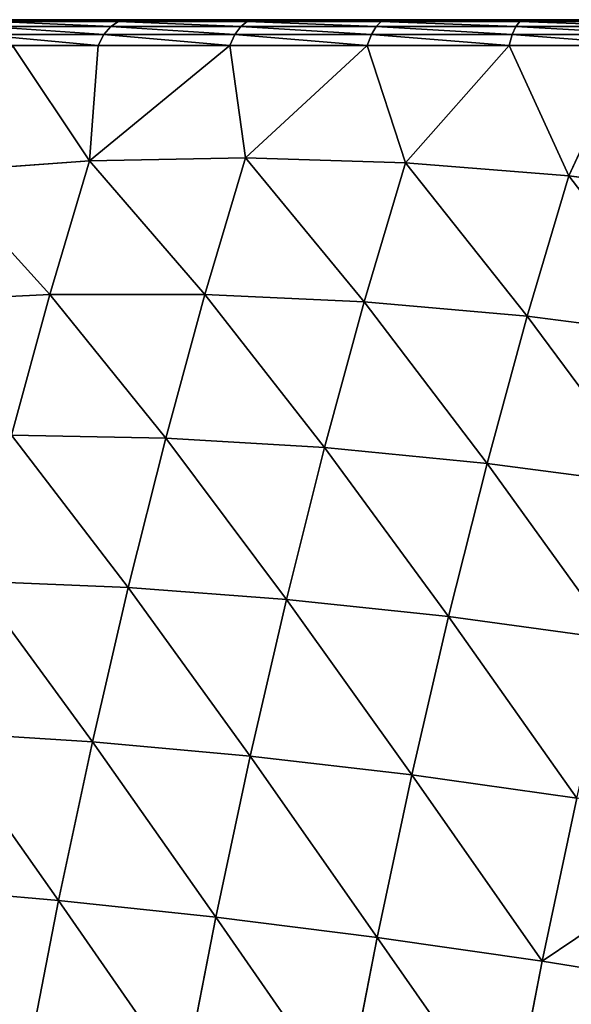
# Model space of a CAD drawing. Units: centimetres. Extents: x -190 to 191, y -157 to 155.
# Drawn here: x 35 to 36, y 2 to 5 of the extents above; entities that cross this region are included whole.
import ezdxf

# ---------------------------------------------------------------- set-up
doc = ezdxf.new("R2010")
doc.units = ezdxf.units.CM
doc.header["$LTSCALE"] = 2.54
doc.layers.add('STREFA', color=7, linetype='Continuous')

# ---------------------------------------------------------------- blocks, each defined once
blk = doc.blocks.new('1762')
at = {"color": 7, "linetype": 'Continuous', "lineweight": 25}
for p, q in [((143.9548, 171.6366), (151.1548, 171.6366)), ((151.2789, 171.5676), (143.8306, 171.5676))]:
    blk.add_line(p, q, dxfattribs=at)
blk = doc.blocks.new('1762-2D')
blk.add_blockref('1762', (0, 0))
blk = doc.blocks.new('3DGeom~1723_Defintion')
at = {"color": 0}
for p, q in [((-367.56, 1608.74, -366.36), (-372.52, 1631.42, -238.87)), ((-367.56, 1608.74, -366.36), (-372.52, 1631.42, -238.87)), ((-240.17, 1632.81, -365.54), (-367.56, 1608.74, -366.36)), ((-240.17, 1632.81, -365.54), (-367.56, 1608.74, -366.36)), ((-367.56, 1608.74, -366.36), (-492.8, 1575.21, -365.02)), ((-367.56, 1608.74, -366.36), (-492.8, 1575.21, -365.02)), ((-360.54, 1576.58, -491.69), (-367.56, 1608.74, -366.36)), ((-360.54, 1576.58, -491.69), (-367.56, 1608.74, -366.36)), ((-492.8, 1575.21, -365.02), (-497.73, 1597.8, -238)), ((-492.8, 1575.21, -365.02), (-497.73, 1597.8, -238)), ((-492.8, 1575.21, -365.02), (-615.13, 1532.41, -361.53)), ((-492.8, 1575.21, -365.02), (-615.13, 1532.41, -361.53)), ((-485.8, 1543.17, -489.89), (-492.8, 1575.21, -365.02)), ((-485.8, 1543.17, -489.89), (-492.8, 1575.21, -365.02)), ((-360.54, 1576.58, -491.69), (-485.8, 1543.17, -489.89)), ((-360.54, 1576.58, -491.69), (-485.8, 1543.17, -489.89)), ((-615.13, 1532.41, -361.53), (-620.02, 1554.79, -235.72)), ((-615.13, 1532.41, -361.53), (-620.02, 1554.79, -235.72)), ((-485.8, 1543.17, -489.89), (-608.2, 1500.67, -485.21)), ((-485.8, 1543.17, -489.89), (-608.2, 1500.67, -485.21)), ((-476.78, 1501.88, -611.89), (-485.8, 1543.17, -489.89)), ((-476.78, 1501.88, -611.89), (-485.8, 1543.17, -489.89)), ((-351.49, 1535.14, -614.13), (-476.78, 1501.88, -611.89)), ((-351.49, 1535.14, -614.13), (-476.78, 1501.88, -611.89)), ((-615.13, 1532.41, -361.53), (-733.85, 1480.59, -355.91)), ((-615.13, 1532.41, -361.53), (-733.85, 1480.59, -355.91)), ((-608.2, 1500.67, -485.21), (-615.13, 1532.41, -361.53)), ((-608.2, 1500.67, -485.21), (-615.13, 1532.41, -361.53)), ((-733.85, 1480.59, -355.91), (-738.66, 1502.63, -232.06)), ((-733.85, 1480.59, -355.91), (-738.66, 1502.63, -232.06)), ((-608.2, 1500.67, -485.21), (-727.02, 1449.35, -477.67)), ((-608.2, 1500.67, -485.21), (-727.02, 1449.35, -477.67)), ((-599.27, 1459.78, -606.04), (-608.2, 1500.67, -485.21)), ((-599.27, 1459.78, -606.04), (-608.2, 1500.67, -485.21)), ((-476.78, 1501.88, -611.89), (-599.27, 1459.78, -606.04)), ((-476.78, 1501.88, -611.89), (-599.27, 1459.78, -606.04)), ((-465.8, 1451.58, -730.28), (-476.78, 1501.88, -611.89)), ((-465.8, 1451.58, -730.28), (-476.78, 1501.88, -611.89)), ((-340.46, 1484.66, -732.97), (-465.8, 1451.58, -730.28)), ((-340.46, 1484.66, -732.97), (-465.8, 1451.58, -730.28)), ((-733.85, 1480.59, -355.91), (-848.25, 1420.07, -348.2)), ((-733.85, 1480.59, -355.91), (-848.25, 1420.07, -348.2)), ((-727.02, 1449.35, -477.67), (-733.85, 1480.59, -355.91)), ((-727.02, 1449.35, -477.67), (-733.85, 1480.59, -355.91)), ((-599.27, 1459.78, -606.04), (-718.23, 1409.09, -596.63)), ((-599.27, 1459.78, -606.04), (-718.23, 1409.09, -596.63)), ((-588.39, 1409.96, -723.31), (-599.27, 1459.78, -606.04)), ((-588.39, 1409.96, -723.31), (-599.27, 1459.78, -606.04)), ((-727.02, 1449.35, -477.67), (-841.57, 1389.5, -467.33)), ((-727.02, 1449.35, -477.67), (-841.57, 1389.5, -467.33)), ((-718.23, 1409.09, -596.63), (-727.02, 1449.35, -477.67)), ((-718.23, 1409.09, -596.63), (-727.02, 1449.35, -477.67)), ((-465.8, 1451.58, -730.28), (-588.39, 1409.96, -723.31)), ((-465.8, 1451.58, -730.28), (-588.39, 1409.96, -723.31)), ((-452.91, 1392.56, -844.39), (-465.8, 1451.58, -730.28)), ((-452.91, 1392.56, -844.39), (-465.8, 1451.58, -730.28)), ((-327.53, 1425.43, -847.49), (-452.91, 1392.56, -844.39)), ((-327.53, 1425.43, -847.49), (-452.91, 1392.56, -844.39)), ((-718.23, 1409.09, -596.63), (-832.97, 1350.12, -583.7)), ((-718.23, 1409.09, -596.63), (-832.97, 1350.12, -583.7)), ((-707.52, 1360.05, -712.07), (-718.23, 1409.09, -596.63)), ((-707.52, 1360.05, -712.07), (-718.23, 1409.09, -596.63)), ((-588.39, 1409.96, -723.31), (-707.52, 1360.05, -712.07)), ((-588.39, 1409.96, -723.31), (-707.52, 1360.05, -712.07)), ((-575.62, 1351.51, -836.32), (-588.39, 1409.96, -723.31)), ((-575.62, 1351.51, -836.32), (-588.39, 1409.96, -723.31)), ((-452.91, 1392.56, -844.39), (-575.62, 1351.51, -836.32)), ((-452.91, 1392.56, -844.39), (-575.62, 1351.51, -836.32)), ((-438.19, 1325.19, -953.53), (-452.91, 1392.56, -844.39)), ((-438.19, 1325.19, -953.53), (-452.91, 1392.56, -844.39)), ((-707.52, 1360.05, -712.07), (-822.49, 1302.13, -696.65)), ((-707.52, 1360.05, -712.07), (-822.49, 1302.13, -696.65)), ((-694.95, 1302.51, -823.33), (-707.52, 1360.05, -712.07)), ((-694.95, 1302.51, -823.33), (-707.52, 1360.05, -712.07)), ((-438.19, 1325.19, -953.53), (-312.76, 1357.8, -957.04)), ((-438.19, 1325.19, -953.53), (-312.76, 1357.8, -957.04)), ((-575.62, 1351.51, -836.32), (-694.95, 1302.51, -823.33)), ((-575.62, 1351.51, -836.32), (-694.95, 1302.51, -823.33)), ((-561.05, 1284.78, -944.42), (-575.62, 1351.51, -836.32)), ((-561.05, 1284.78, -944.42), (-575.62, 1351.51, -836.32)), ((-561.05, 1284.78, -944.42), (-438.19, 1325.19, -953.53)), ((-561.05, 1284.78, -944.42), (-438.19, 1325.19, -953.53)), ((-438.19, 1325.19, -953.53), (-497.49, 1233.14, -1043.66)), ((-438.19, 1325.19, -953.53), (-497.49, 1233.14, -1043.66)), ((-408.31, 1253.24, -1057.46), (-438.19, 1325.19, -953.53)), ((-408.31, 1253.24, -1057.46), (-438.19, 1325.19, -953.53)), ((-810.19, 1245.84, -805.5), (-822.49, 1302.13, -696.65)), ((-810.19, 1245.84, -805.5), (-822.49, 1302.13, -696.65)), ((-694.95, 1302.51, -823.33), (-810.19, 1245.84, -805.5)), ((-694.95, 1302.51, -823.33), (-810.19, 1245.84, -805.5)), ((-680.61, 1236.81, -929.75), (-694.95, 1302.51, -823.33)), ((-680.61, 1236.81, -929.75), (-694.95, 1302.51, -823.33)), ((-680.61, 1236.81, -929.75), (-561.05, 1284.78, -944.42)), ((-680.61, 1236.81, -929.75), (-561.05, 1284.78, -944.42)), ((-561.05, 1284.78, -944.42), (-602.91, 1199.35, -1027.33)), ((-561.05, 1284.78, -944.42), (-602.91, 1199.35, -1027.33)), ((-497.49, 1233.14, -1043.66), (-561.05, 1284.78, -944.42)), ((-497.49, 1233.14, -1043.66), (-561.05, 1284.78, -944.42)), ((-497.49, 1233.14, -1043.66), (-389.55, 1257.47, -1060.37)), ((-408.31, 1253.24, -1057.46), (-497.49, 1233.14, -1043.66)), ((-810.19, 1245.84, -805.5), (-920.67, 1181.84, -782.93)), ((-810.19, 1245.84, -805.5), (-920.67, 1181.84, -782.93)), ((-796.16, 1181.56, -909.62), (-810.19, 1245.84, -805.5)), ((-796.16, 1181.56, -909.62), (-810.19, 1245.84, -805.5)), ((-389.29, 1248.79, -1068.71), (-496.48, 1224.63, -1052.11)), ((-389.29, 1248.79, -1068.71), (-496.48, 1224.63, -1052.11)), ((-388.44, 1238.59, -1075.05), (-494.76, 1214.63, -1058.59)), ((-388.44, 1238.59, -1075.05), (-494.76, 1214.63, -1058.59)), ((-796.16, 1181.56, -909.62), (-680.61, 1236.81, -929.75)), ((-796.16, 1181.56, -909.62), (-680.61, 1236.81, -929.75)), ((-680.61, 1236.81, -929.75), (-705, 1156.35, -1011.53)), ((-680.61, 1236.81, -929.75), (-705, 1156.35, -1011.53)), ((-602.91, 1199.35, -1027.33), (-680.61, 1236.81, -929.75)), ((-602.91, 1199.35, -1027.33), (-680.61, 1236.81, -929.75)), ((-497.49, 1233.14, -1043.66), (-602.91, 1199.35, -1027.33)), ((-497.49, 1233.14, -1043.66), (-602.91, 1199.35, -1027.33)), ((-497.49, 1233.14, -1043.66), (-496.48, 1224.63, -1052.11)), ((-497.49, 1233.14, -1043.66), (-496.48, 1224.63, -1052.11)), ((-496.48, 1224.63, -1052.11), (-601.17, 1191.07, -1035.9)), ((-496.48, 1224.63, -1052.11), (-601.17, 1191.07, -1035.9)), ((-496.48, 1224.63, -1052.11), (-494.76, 1214.63, -1058.59)), ((-496.48, 1224.63, -1052.11), (-494.76, 1214.63, -1058.59)), ((-387.06, 1227.34, -1079.11), (-492.41, 1203.6, -1062.8)), ((-387.06, 1227.34, -1079.11), (-492.41, 1203.6, -1062.8)), ((-385.19, 1215.55, -1080.7), (-489.53, 1192.04, -1064.55)), ((-489.53, 1192.04, -1064.55), (-385.19, 1215.55, -1080.7)), ((-494.76, 1214.63, -1058.59), (-598.6, 1181.34, -1042.52)), ((-494.76, 1214.63, -1058.59), (-598.6, 1181.34, -1042.52)), ((-494.76, 1214.63, -1058.59), (-492.41, 1203.6, -1062.8)), ((-494.76, 1214.63, -1058.59), (-492.41, 1203.6, -1062.8)), ((-492.41, 1203.6, -1062.8), (-595.3, 1170.61, -1046.87)), ((-492.41, 1203.6, -1062.8), (-595.3, 1170.61, -1046.87)), ((-492.41, 1203.6, -1062.8), (-489.53, 1192.04, -1064.55)), ((-492.41, 1203.6, -1062.8), (-489.53, 1192.04, -1064.55)), ((-602.91, 1199.35, -1027.33), (-705, 1156.35, -1011.53)), ((-602.91, 1199.35, -1027.33), (-705, 1156.35, -1011.53)), ((-602.91, 1199.35, -1027.33), (-601.17, 1191.07, -1035.9)), ((-602.91, 1199.35, -1027.33), (-601.17, 1191.07, -1035.9)), ((-601.17, 1191.07, -1035.9), (-702.56, 1148.37, -1020.21)), ((-601.17, 1191.07, -1035.9), (-702.56, 1148.37, -1020.21)), ((-601.17, 1191.07, -1035.9), (-598.6, 1181.34, -1042.52)), ((-601.17, 1191.07, -1035.9), (-598.6, 1181.34, -1042.52)), ((-489.53, 1192.04, -1064.55), (-591.44, 1159.37, -1048.77)), ((-591.44, 1159.37, -1048.77), (-489.53, 1192.04, -1064.55)), ((-796.16, 1181.56, -909.62), (-907.03, 1119.37, -884.13)), ((-796.16, 1181.56, -909.62), (-907.03, 1119.37, -884.13)), ((-866.66, 1063.19, -986.5), (-796.16, 1181.56, -909.62)), ((-866.66, 1063.19, -986.5), (-796.16, 1181.56, -909.62)), ((-802.98, 1104.47, -996.36), (-796.16, 1181.56, -909.62)), ((-802.98, 1104.47, -996.36), (-796.16, 1181.56, -909.62)), ((-796.16, 1181.56, -909.62), (-705, 1156.35, -1011.53)), ((-796.16, 1181.56, -909.62), (-705, 1156.35, -1011.53)), ((-598.6, 1181.34, -1042.52), (-699.16, 1138.99, -1026.95)), ((-598.6, 1181.34, -1042.52), (-699.16, 1138.99, -1026.95)), ((-598.6, 1181.34, -1042.52), (-595.3, 1170.61, -1046.87)), ((-598.6, 1181.34, -1042.52), (-595.3, 1170.61, -1046.87)), ((-595.3, 1170.61, -1046.87), (-694.95, 1128.64, -1031.44)), ((-595.3, 1170.61, -1046.87), (-694.95, 1128.64, -1031.44)), ((-595.3, 1170.61, -1046.87), (-591.44, 1159.37, -1048.77)), ((-595.3, 1170.61, -1046.87), (-591.44, 1159.37, -1048.77)), ((-705, 1156.35, -1011.53), (-802.98, 1104.47, -996.36)), ((-705, 1156.35, -1011.53), (-802.98, 1104.47, -996.36)), ((-705, 1156.35, -1011.53), (-702.56, 1148.37, -1020.21)), ((-705, 1156.35, -1011.53), (-702.56, 1148.37, -1020.21)), ((-591.44, 1159.37, -1048.77), (-690.12, 1117.8, -1033.49)), ((-690.12, 1117.8, -1033.49), (-591.44, 1159.37, -1048.77)), ((-702.56, 1148.37, -1020.21), (-799.87, 1096.84, -1005.14)), ((-702.56, 1148.37, -1020.21), (-799.87, 1096.84, -1005.14)), ((-702.56, 1148.37, -1020.21), (-699.16, 1138.99, -1026.95)), ((-702.56, 1148.37, -1020.21), (-699.16, 1138.99, -1026.95)), ((-699.16, 1138.99, -1026.95), (-795.67, 1087.89, -1012)), ((-699.16, 1138.99, -1026.95), (-795.67, 1087.89, -1012)), ((-699.16, 1138.99, -1026.95), (-694.95, 1128.64, -1031.44)), ((-699.16, 1138.99, -1026.95), (-694.95, 1128.64, -1031.44)), ((-694.95, 1128.64, -1031.44), (-790.58, 1078, -1016.64)), ((-694.95, 1128.64, -1031.44), (-790.58, 1078, -1016.64)), ((-694.95, 1128.64, -1031.44), (-690.12, 1117.8, -1033.49)), ((-694.95, 1128.64, -1031.44), (-690.12, 1117.8, -1033.49)), ((-690.12, 1117.8, -1033.49), (-784.84, 1067.65, -1018.83)), ((-784.84, 1067.65, -1018.83), (-690.12, 1117.8, -1033.49)), ((-896.1, 1044.11, -981.94), (-802.98, 1104.47, -996.36)), ((-802.98, 1104.47, -996.36), (-866.66, 1063.19, -986.5)), ((-802.98, 1104.47, -996.36), (-799.87, 1096.84, -1005.14)), ((-802.98, 1104.47, -996.36), (-799.87, 1096.84, -1005.14)), ((-799.87, 1096.84, -1005.14), (-892.34, 1036.9, -990.82)), ((-799.87, 1096.84, -1005.14), (-892.34, 1036.9, -990.82)), ((-799.87, 1096.84, -1005.14), (-795.67, 1087.89, -1012)), ((-799.87, 1096.84, -1005.14), (-795.67, 1087.89, -1012)), ((-795.67, 1087.89, -1012), (-887.38, 1028.43, -997.8)), ((-795.67, 1087.89, -1012), (-887.38, 1028.43, -997.8)), ((-795.67, 1087.89, -1012), (-790.58, 1078, -1016.64)), ((-795.67, 1087.89, -1012), (-790.58, 1078, -1016.64)), ((-790.58, 1078, -1016.64), (-881.47, 1019.09, -1002.57)), ((-790.58, 1078, -1016.64), (-881.47, 1019.09, -1002.57)), ((-790.58, 1078, -1016.64), (-784.84, 1067.65, -1018.83)), ((-790.58, 1078, -1016.64), (-784.84, 1067.65, -1018.83)), ((-784.84, 1067.65, -1018.83), (-874.85, 1009.3, -1004.89)), ((-874.85, 1009.3, -1004.89), (-784.84, 1067.65, -1018.83)), ((829.86, 0, -1268.82), (-1174.7, 0, -958.47))]:
    blk.add_line(p, q, dxfattribs=at)
at = {"color": 253, "true_color": 0xa0a0a0}
mesh = blk.add_polyface(dxfattribs=at)
corners = [(-372.52, 1631.42, -238.87), (-240.17, 1632.81, -365.54), (-367.56, 1608.74, -366.36), (-245.11, 1655.44, -238.34)]
mesh.append_faces([[corners[k] for k in face] for face in [(0, 1, 2), (1, 0, 3)]], dxfattribs={"vtx0": -1, "color": 253})
mesh = blk.add_polyface(dxfattribs=at)
corners = [(-492.8, 1575.21, -365.02), (-372.52, 1631.42, -238.87), (-367.56, 1608.74, -366.36), (-497.73, 1597.8, -238)]
mesh.append_faces([[corners[k] for k in face] for face in [(0, 1, 2), (1, 0, 3)]], dxfattribs={"vtx0": -1, "color": 253})
mesh = blk.add_polyface(dxfattribs=at)
corners = [(-367.56, 1608.74, -366.36), (-233.16, 1600.72, -490.6), (-360.54, 1576.58, -491.69), (-240.17, 1632.81, -365.54)]
mesh.append_faces([[corners[k] for k in face] for face in [(0, 1, 2), (1, 0, 3)]], dxfattribs={"vtx0": -1, "color": 253})
mesh = blk.add_polyface(dxfattribs=at)
corners = [(-485.8, 1543.17, -489.89), (-367.56, 1608.74, -366.36), (-360.54, 1576.58, -491.69), (-492.8, 1575.21, -365.02)]
mesh.append_faces([[corners[k] for k in face] for face in [(0, 1, 2), (1, 0, 3)]], dxfattribs={"vtx0": -1, "color": 253})
mesh = blk.add_polyface(dxfattribs=at)
corners = [(-615.13, 1532.41, -361.53), (-497.73, 1597.8, -238), (-492.8, 1575.21, -365.02), (-620.02, 1554.79, -235.72)]
mesh.append_faces([[corners[k] for k in face] for face in [(0, 1, 2), (1, 0, 3)]], dxfattribs={"vtx0": -1, "color": 253})
mesh = blk.add_polyface(dxfattribs=at)
corners = [(-608.2, 1500.67, -485.21), (-492.8, 1575.21, -365.02), (-485.8, 1543.17, -489.89), (-615.13, 1532.41, -361.53)]
mesh.append_faces([[corners[k] for k in face] for face in [(0, 1, 2), (1, 0, 3)]], dxfattribs={"vtx0": -1, "color": 253})
mesh = blk.add_polyface(dxfattribs=at)
corners = [(-476.78, 1501.88, -611.89), (-360.54, 1576.58, -491.69), (-351.49, 1535.14, -614.13), (-485.8, 1543.17, -489.89)]
mesh.append_faces([[corners[k] for k in face] for face in [(0, 1, 2), (1, 0, 3)]], dxfattribs={"vtx0": -1, "color": 253})
mesh = blk.add_polyface(dxfattribs=at)
corners = [(-733.85, 1480.59, -355.91), (-620.02, 1554.79, -235.72), (-615.13, 1532.41, -361.53), (-738.66, 1502.63, -232.06)]
mesh.append_faces([[corners[k] for k in face] for face in [(0, 1, 2), (1, 0, 3)]], dxfattribs={"vtx0": -1, "color": 253})
mesh = blk.add_polyface(dxfattribs=at)
corners = [(-599.27, 1459.78, -606.04), (-485.8, 1543.17, -489.89), (-476.78, 1501.88, -611.89), (-608.2, 1500.67, -485.21)]
mesh.append_faces([[corners[k] for k in face] for face in [(0, 1, 2), (1, 0, 3)]], dxfattribs={"vtx0": -1, "color": 253})
mesh = blk.add_polyface(dxfattribs=at)
corners = [(-465.8, 1451.58, -730.28), (-351.49, 1535.14, -614.13), (-340.46, 1484.66, -732.97), (-476.78, 1501.88, -611.89)]
mesh.append_faces([[corners[k] for k in face] for face in [(0, 1, 2), (1, 0, 3)]], dxfattribs={"vtx0": -1, "color": 253})
mesh = blk.add_polyface(dxfattribs=at)
corners = [(-727.02, 1449.35, -477.67), (-615.13, 1532.41, -361.53), (-608.2, 1500.67, -485.21), (-733.85, 1480.59, -355.91)]
mesh.append_faces([[corners[k] for k in face] for face in [(0, 1, 2), (1, 0, 3)]], dxfattribs={"vtx0": -1, "color": 253})
mesh = blk.add_polyface(dxfattribs=at)
corners = [(-848.25, 1420.07, -348.2), (-738.66, 1502.63, -232.06), (-733.85, 1480.59, -355.91), (-852.95, 1441.63, -227.04)]
mesh.append_faces([[corners[k] for k in face] for face in [(0, 1, 2), (1, 0, 3)]], dxfattribs={"vtx0": -1, "color": 253})
mesh = blk.add_polyface(dxfattribs=at)
corners = [(-718.23, 1409.09, -596.63), (-608.2, 1500.67, -485.21), (-599.27, 1459.78, -606.04), (-727.02, 1449.35, -477.67)]
mesh.append_faces([[corners[k] for k in face] for face in [(0, 1, 2), (1, 0, 3)]], dxfattribs={"vtx0": -1, "color": 253})
mesh = blk.add_polyface(dxfattribs=at)
corners = [(-588.39, 1409.96, -723.31), (-476.78, 1501.88, -611.89), (-465.8, 1451.58, -730.28), (-599.27, 1459.78, -606.04)]
mesh.append_faces([[corners[k] for k in face] for face in [(0, 1, 2), (1, 0, 3)]], dxfattribs={"vtx0": -1, "color": 253})
mesh = blk.add_polyface(dxfattribs=at)
corners = [(-452.91, 1392.56, -844.39), (-340.46, 1484.66, -732.97), (-327.53, 1425.43, -847.49), (-465.8, 1451.58, -730.28)]
mesh.append_faces([[corners[k] for k in face] for face in [(0, 1, 2), (1, 0, 3)]], dxfattribs={"vtx0": -1, "color": 253})
mesh = blk.add_polyface(dxfattribs=at)
corners = [(-841.57, 1389.5, -467.33), (-733.85, 1480.59, -355.91), (-727.02, 1449.35, -477.67), (-848.25, 1420.07, -348.2)]
mesh.append_faces([[corners[k] for k in face] for face in [(0, 1, 2), (1, 0, 3)]], dxfattribs={"vtx0": -1, "color": 253})
mesh = blk.add_polyface(dxfattribs=at)
corners = [(-707.52, 1360.05, -712.07), (-599.27, 1459.78, -606.04), (-588.39, 1409.96, -723.31), (-718.23, 1409.09, -596.63)]
mesh.append_faces([[corners[k] for k in face] for face in [(0, 1, 2), (1, 0, 3)]], dxfattribs={"vtx0": -1, "color": 253})
mesh = blk.add_polyface(dxfattribs=at)
corners = [(-832.97, 1350.12, -583.7), (-727.02, 1449.35, -477.67), (-718.23, 1409.09, -596.63), (-841.57, 1389.5, -467.33)]
mesh.append_faces([[corners[k] for k in face] for face in [(0, 1, 2), (1, 0, 3)]], dxfattribs={"vtx0": -1, "color": 253})
mesh = blk.add_polyface(dxfattribs=at)
corners = [(-575.62, 1351.51, -836.32), (-465.8, 1451.58, -730.28), (-452.91, 1392.56, -844.39), (-588.39, 1409.96, -723.31)]
mesh.append_faces([[corners[k] for k in face] for face in [(0, 1, 2), (1, 0, 3)]], dxfattribs={"vtx0": -1, "color": 253})
mesh = blk.add_polyface(dxfattribs=at)
corners = [(-438.19, 1325.19, -953.53), (-327.53, 1425.43, -847.49), (-312.76, 1357.8, -957.04), (-452.91, 1392.56, -844.39)]
mesh.append_faces([[corners[k] for k in face] for face in [(0, 1, 2), (1, 0, 3)]], dxfattribs={"vtx0": -1, "color": 253})
mesh = blk.add_polyface(dxfattribs=at)
corners = [(-822.49, 1302.13, -696.65), (-718.23, 1409.09, -596.63), (-707.52, 1360.05, -712.07), (-832.97, 1350.12, -583.7)]
mesh.append_faces([[corners[k] for k in face] for face in [(0, 1, 2), (1, 0, 3)]], dxfattribs={"vtx0": -1, "color": 253})
mesh = blk.add_polyface(dxfattribs=at)
corners = [(-694.95, 1302.51, -823.33), (-588.39, 1409.96, -723.31), (-575.62, 1351.51, -836.32), (-707.52, 1360.05, -712.07)]
mesh.append_faces([[corners[k] for k in face] for face in [(0, 1, 2), (1, 0, 3)]], dxfattribs={"vtx0": -1, "color": 253})
mesh = blk.add_polyface(dxfattribs=at)
corners = [(-561.05, 1284.78, -944.42), (-452.91, 1392.56, -844.39), (-438.19, 1325.19, -953.53), (-575.62, 1351.51, -836.32)]
mesh.append_faces([[corners[k] for k in face] for face in [(0, 1, 2), (1, 0, 3)]], dxfattribs={"vtx0": -1, "color": 253})
mesh = blk.add_polyface(dxfattribs=at)
corners = [(-810.19, 1245.84, -805.5), (-707.52, 1360.05, -712.07), (-694.95, 1302.51, -823.33), (-822.49, 1302.13, -696.65)]
mesh.append_faces([[corners[k] for k in face] for face in [(0, 1, 2), (1, 0, 3)]], dxfattribs={"vtx0": -1, "color": 253})
mesh = blk.add_polyface(dxfattribs=at)
corners = [(-438.19, 1325.19, -953.53), (-312.76, 1357.8, -957.04), (-408.31, 1253.24, -1057.46)]
mesh.append_faces([[corners[k] for k in face] for face in [(0, 1, 2)]], dxfattribs={"color": 253})
mesh = blk.add_polyface(dxfattribs=at)
corners = [(-680.61, 1236.81, -929.75), (-575.62, 1351.51, -836.32), (-561.05, 1284.78, -944.42), (-694.95, 1302.51, -823.33)]
mesh.append_faces([[corners[k] for k in face] for face in [(0, 1, 2), (1, 0, 3)]], dxfattribs={"vtx0": -1, "color": 253})
mesh = blk.add_polyface(dxfattribs=at)
corners = [(-561.05, 1284.78, -944.42), (-438.19, 1325.19, -953.53), (-497.49, 1233.14, -1043.66)]
mesh.append_faces([[corners[k] for k in face] for face in [(0, 1, 2)]], dxfattribs={"color": 253})
mesh = blk.add_polyface(dxfattribs=at)
corners = [(-438.19, 1325.19, -953.53), (-408.31, 1253.24, -1057.46), (-497.49, 1233.14, -1043.66)]
mesh.append_faces([[corners[k] for k in face] for face in [(0, 1, 2)]], dxfattribs={"color": 253})
mesh = blk.add_polyface(dxfattribs=at)
corners = [(-920.67, 1181.84, -782.93), (-822.49, 1302.13, -696.65), (-810.19, 1245.84, -805.5), (-932.62, 1236.56, -677.13)]
mesh.append_faces([[corners[k] for k in face] for face in [(0, 1, 2), (1, 0, 3)]], dxfattribs={"vtx0": -1, "color": 253})
mesh = blk.add_polyface(dxfattribs=at)
corners = [(-796.16, 1181.56, -909.62), (-694.95, 1302.51, -823.33), (-680.61, 1236.81, -929.75), (-810.19, 1245.84, -805.5)]
mesh.append_faces([[corners[k] for k in face] for face in [(0, 1, 2), (1, 0, 3)]], dxfattribs={"vtx0": -1, "color": 253})
mesh = blk.add_polyface(dxfattribs=at)
corners = [(-680.61, 1236.81, -929.75), (-561.05, 1284.78, -944.42), (-602.91, 1199.35, -1027.33)]
mesh.append_faces([[corners[k] for k in face] for face in [(0, 1, 2)]], dxfattribs={"color": 253})
mesh = blk.add_polyface(dxfattribs=at)
corners = [(-561.05, 1284.78, -944.42), (-497.49, 1233.14, -1043.66), (-602.91, 1199.35, -1027.33)]
mesh.append_faces([[corners[k] for k in face] for face in [(0, 1, 2)]], dxfattribs={"color": 253})
mesh = blk.add_polyface(dxfattribs=at)
corners = [(-389.55, 1257.47, -1060.37), (-496.48, 1224.63, -1052.11), (-497.49, 1233.14, -1043.66), (-389.29, 1248.79, -1068.71)]
mesh.append_faces([[corners[k] for k in face] for face in [(0, 1, 2), (1, 0, 3)]], dxfattribs={"vtx0": -1, "color": 253})
mesh = blk.add_polyface(dxfattribs=at)
corners = [(-907.03, 1119.37, -884.13), (-810.19, 1245.84, -805.5), (-796.16, 1181.56, -909.62), (-920.67, 1181.84, -782.93)]
mesh.append_faces([[corners[k] for k in face] for face in [(0, 1, 2), (1, 0, 3)]], dxfattribs={"vtx0": -1, "color": 253})
mesh = blk.add_polyface(dxfattribs=at)
corners = [(-389.29, 1248.79, -1068.71), (-494.76, 1214.63, -1058.59), (-496.48, 1224.63, -1052.11), (-388.44, 1238.59, -1075.05)]
mesh.append_faces([[corners[k] for k in face] for face in [(0, 1, 2), (1, 0, 3)]], dxfattribs={"vtx0": -1, "color": 253})
mesh = blk.add_polyface(dxfattribs=at)
corners = [(-388.44, 1238.59, -1075.05), (-492.41, 1203.6, -1062.8), (-494.76, 1214.63, -1058.59), (-387.06, 1227.34, -1079.11)]
mesh.append_faces([[corners[k] for k in face] for face in [(0, 1, 2), (1, 0, 3)]], dxfattribs={"vtx0": -1, "color": 253})
mesh = blk.add_polyface(dxfattribs=at)
corners = [(-1109.97, 789.84, -968.49), (-1174.7, 0, -958.47), (-1174.7, 703.76, -958.47), (829.86, 0, -1268.82), (-1038.04, 869.86, -979.63), (-959.47, 943.2, -991.79), (-874.85, 1009.3, -1004.89), (-784.84, 1067.65, -1018.83), (-690.12, 1117.8, -1033.49), (-591.44, 1159.37, -1048.77), (-489.53, 1192.04, -1064.55), (-385.19, 1215.55, -1080.7), (-279.21, 1229.73, -1097.11), (-172.42, 1234.47, -1113.65), (-65.63, 1229.73, -1130.18), (40.35, 1215.55, -1146.59), (144.69, 1192.04, -1162.74), (246.6, 1159.37, -1178.52), (345.28, 1117.8, -1193.8), (440, 1067.65, -1208.46), (530.01, 1009.3, -1222.4), (614.63, 943.2, -1235.5), (693.2, 869.86, -1247.67), (765.13, 789.84, -1258.8), (829.86, 703.76, -1268.82)]
mesh.append_faces([[corners[k] for k in face] for face in [(0, 1, 2), (3, 23, 24)]], dxfattribs={"vtx0": -1, "color": 253})
mesh.append_faces([[corners[k] for k in face] for face in [(1, 0, 3)]], dxfattribs={"vtx0": -1, "vtx1": -1, "color": 253})
mesh.append_faces([[corners[k] for k in face] for face in [(3, 0, 4), (3, 4, 5), (3, 5, 6), (3, 6, 7), (3, 7, 8), (3, 8, 9), (3, 9, 10), (3, 10, 11), (3, 11, 12), (3, 12, 13), (3, 13, 14), (3, 14, 15), (3, 15, 16), (3, 16, 17), (3, 17, 18), (3, 18, 19), (3, 19, 20), (3, 20, 21), (3, 21, 22), (3, 22, 23)]], dxfattribs={"vtx0": -1, "vtx2": -1, "color": 253})
mesh = blk.add_polyface(dxfattribs=at)
corners = [(-796.16, 1181.56, -909.62), (-680.61, 1236.81, -929.75), (-705, 1156.35, -1011.53)]
mesh.append_faces([[corners[k] for k in face] for face in [(0, 1, 2)]], dxfattribs={"color": 253})
mesh = blk.add_polyface(dxfattribs=at)
corners = [(-680.61, 1236.81, -929.75), (-602.91, 1199.35, -1027.33), (-705, 1156.35, -1011.53)]
mesh.append_faces([[corners[k] for k in face] for face in [(0, 1, 2)]], dxfattribs={"color": 253})
mesh = blk.add_polyface(dxfattribs=at)
corners = [(-497.49, 1233.14, -1043.66), (-601.17, 1191.07, -1035.9), (-602.91, 1199.35, -1027.33), (-496.48, 1224.63, -1052.11)]
mesh.append_faces([[corners[k] for k in face] for face in [(0, 1, 2), (1, 0, 3)]], dxfattribs={"vtx0": -1, "color": 253})
mesh = blk.add_polyface(dxfattribs=at)
corners = [(-496.48, 1224.63, -1052.11), (-598.6, 1181.34, -1042.52), (-601.17, 1191.07, -1035.9), (-494.76, 1214.63, -1058.59)]
mesh.append_faces([[corners[k] for k in face] for face in [(0, 1, 2), (1, 0, 3)]], dxfattribs={"vtx0": -1, "color": 253})
mesh = blk.add_polyface(dxfattribs=at)
corners = [(-387.06, 1227.34, -1079.11), (-489.53, 1192.04, -1064.55), (-492.41, 1203.6, -1062.8), (-385.19, 1215.55, -1080.7)]
mesh.append_faces([[corners[k] for k in face] for face in [(0, 1, 2), (1, 0, 3)]], dxfattribs={"vtx0": -1, "color": 253})
mesh = blk.add_polyface(dxfattribs=at)
corners = [(-494.76, 1214.63, -1058.59), (-595.3, 1170.61, -1046.87), (-598.6, 1181.34, -1042.52), (-492.41, 1203.6, -1062.8)]
mesh.append_faces([[corners[k] for k in face] for face in [(0, 1, 2), (1, 0, 3)]], dxfattribs={"vtx0": -1, "color": 253})
mesh = blk.add_polyface(dxfattribs=at)
corners = [(-492.41, 1203.6, -1062.8), (-591.44, 1159.37, -1048.77), (-595.3, 1170.61, -1046.87), (-489.53, 1192.04, -1064.55)]
mesh.append_faces([[corners[k] for k in face] for face in [(0, 1, 2), (1, 0, 3)]], dxfattribs={"vtx0": -1, "color": 253})
mesh = blk.add_polyface(dxfattribs=at)
corners = [(-602.91, 1199.35, -1027.33), (-702.56, 1148.37, -1020.21), (-705, 1156.35, -1011.53), (-601.17, 1191.07, -1035.9)]
mesh.append_faces([[corners[k] for k in face] for face in [(0, 1, 2), (1, 0, 3)]], dxfattribs={"vtx0": -1, "color": 253})
mesh = blk.add_polyface(dxfattribs=at)
corners = [(-601.17, 1191.07, -1035.9), (-699.16, 1138.99, -1026.95), (-702.56, 1148.37, -1020.21), (-598.6, 1181.34, -1042.52)]
mesh.append_faces([[corners[k] for k in face] for face in [(0, 1, 2), (1, 0, 3)]], dxfattribs={"vtx0": -1, "color": 253})
mesh = blk.add_polyface(dxfattribs=at)
corners = [(-907.03, 1119.37, -884.13), (-796.16, 1181.56, -909.62), (-866.66, 1063.19, -986.5)]
mesh.append_faces([[corners[k] for k in face] for face in [(0, 1, 2)]], dxfattribs={"color": 253})
mesh = blk.add_polyface(dxfattribs=at)
corners = [(-796.16, 1181.56, -909.62), (-802.98, 1104.47, -996.36), (-866.66, 1063.19, -986.5)]
mesh.append_faces([[corners[k] for k in face] for face in [(0, 1, 2)]], dxfattribs={"color": 253})
mesh = blk.add_polyface(dxfattribs=at)
corners = [(-796.16, 1181.56, -909.62), (-705, 1156.35, -1011.53), (-802.98, 1104.47, -996.36)]
mesh.append_faces([[corners[k] for k in face] for face in [(0, 1, 2)]], dxfattribs={"color": 253})
mesh = blk.add_polyface(dxfattribs=at)
corners = [(-598.6, 1181.34, -1042.52), (-694.95, 1128.64, -1031.44), (-699.16, 1138.99, -1026.95), (-595.3, 1170.61, -1046.87)]
mesh.append_faces([[corners[k] for k in face] for face in [(0, 1, 2), (1, 0, 3)]], dxfattribs={"vtx0": -1, "color": 253})
mesh = blk.add_polyface(dxfattribs=at)
corners = [(-595.3, 1170.61, -1046.87), (-690.12, 1117.8, -1033.49), (-694.95, 1128.64, -1031.44), (-591.44, 1159.37, -1048.77)]
mesh.append_faces([[corners[k] for k in face] for face in [(0, 1, 2), (1, 0, 3)]], dxfattribs={"vtx0": -1, "color": 253})
mesh = blk.add_polyface(dxfattribs=at)
corners = [(-705, 1156.35, -1011.53), (-799.87, 1096.84, -1005.14), (-802.98, 1104.47, -996.36), (-702.56, 1148.37, -1020.21)]
mesh.append_faces([[corners[k] for k in face] for face in [(0, 1, 2), (1, 0, 3)]], dxfattribs={"vtx0": -1, "color": 253})
mesh = blk.add_polyface(dxfattribs=at)
corners = [(-702.56, 1148.37, -1020.21), (-795.67, 1087.89, -1012), (-799.87, 1096.84, -1005.14), (-699.16, 1138.99, -1026.95)]
mesh.append_faces([[corners[k] for k in face] for face in [(0, 1, 2), (1, 0, 3)]], dxfattribs={"vtx0": -1, "color": 253})
mesh = blk.add_polyface(dxfattribs=at)
corners = [(-699.16, 1138.99, -1026.95), (-790.58, 1078, -1016.64), (-795.67, 1087.89, -1012), (-694.95, 1128.64, -1031.44)]
mesh.append_faces([[corners[k] for k in face] for face in [(0, 1, 2), (1, 0, 3)]], dxfattribs={"vtx0": -1, "color": 253})
mesh = blk.add_polyface(dxfattribs=at)
corners = [(-694.95, 1128.64, -1031.44), (-784.84, 1067.65, -1018.83), (-790.58, 1078, -1016.64), (-690.12, 1117.8, -1033.49)]
mesh.append_faces([[corners[k] for k in face] for face in [(0, 1, 2), (1, 0, 3)]], dxfattribs={"vtx0": -1, "color": 253})
mesh = blk.add_polyface(dxfattribs=at)
corners = [(-802.98, 1104.47, -996.36), (-892.34, 1036.9, -990.82), (-896.1, 1044.11, -981.94), (-799.87, 1096.84, -1005.14)]
mesh.append_faces([[corners[k] for k in face] for face in [(0, 1, 2), (1, 0, 3)]], dxfattribs={"vtx0": -1, "color": 253})
mesh = blk.add_polyface(dxfattribs=at)
corners = [(-799.87, 1096.84, -1005.14), (-887.38, 1028.43, -997.8), (-892.34, 1036.9, -990.82), (-795.67, 1087.89, -1012)]
mesh.append_faces([[corners[k] for k in face] for face in [(0, 1, 2), (1, 0, 3)]], dxfattribs={"vtx0": -1, "color": 253})
mesh = blk.add_polyface(dxfattribs=at)
corners = [(-795.67, 1087.89, -1012), (-881.47, 1019.09, -1002.57), (-887.38, 1028.43, -997.8), (-790.58, 1078, -1016.64)]
mesh.append_faces([[corners[k] for k in face] for face in [(0, 1, 2), (1, 0, 3)]], dxfattribs={"vtx0": -1, "color": 253})
mesh = blk.add_polyface(dxfattribs=at)
corners = [(-790.58, 1078, -1016.64), (-874.85, 1009.3, -1004.89), (-881.47, 1019.09, -1002.57), (-784.84, 1067.65, -1018.83)]
mesh.append_faces([[corners[k] for k in face] for face in [(0, 1, 2), (1, 0, 3)]], dxfattribs={"vtx0": -1, "color": 253})
blk = doc.blocks.new('Group88')
at = {"color": 253, "true_color": 0xa0a0a0, "extrusion": (-0.153002, -0.988226, 6.24722e-17), "xscale": 0.00354951379571374, "yscale": 0.00354951379571374, "zscale": 0.00354951379571374}
blk.add_blockref('3DGeom~1723_Defintion', (-7.4598, 92.7997, 8.3378), dxfattribs=at)
blk = doc.blocks.new('Group87')
at = {"color": 0}
blk.add_blockref('Group88', (0, 0), dxfattribs=at)
blk = doc.blocks.new('3DGeom~74_Defintion')
at = {"color": 0}
for p, q in [((7.969, 3635.686), (151.404, 3635.686)), ((151.404, 1095.686), (7.969, 1095.686))]:
    blk.add_line(p, q, dxfattribs=at)
at = {"color": 253, "true_color": 0xa8a8a8}
mesh = blk.add_polyface(dxfattribs=at)
corners = [(151.404, 3635.686), (7.969, 1095.686), (7.969, 3635.686), (151.404, 1095.686)]
mesh.append_faces([[corners[k] for k in face] for face in [(0, 1, 2), (1, 0, 3)]], dxfattribs={"vtx0": -1, "color": 253})
blk = doc.blocks.new('Group20')
at = {"color": 253, "true_color": 0xa8a8a8, "extrusion": (0, -1, 6.12323e-17), "xscale": 0.05019685180168452, "yscale": 0.05019685180168452, "zscale": 0.05019685180168452}
blk.add_blockref('3DGeom~74_Defintion', (-12.6477, -89.7003, 3.0983), dxfattribs=at)
blk = doc.blocks.new('Group19')
at = {"color": 0}
blk.add_blockref('Group20', (0, 0), dxfattribs=at)

msp = doc.modelspace()

# ---------------------------------------------------------------- block references
at = {"color": 0}
for name in ['Group87', 'Group19']:
    msp.add_blockref(name, (45.7813, 7.9531, -13.9997), dxfattribs=at)
at = {"layer": 'STREFA'}
msp.add_blockref('1762-2D', (-110.4212, -166.7818, -48.7009), dxfattribs=at)

doc.saveas('drawing.dxf')
